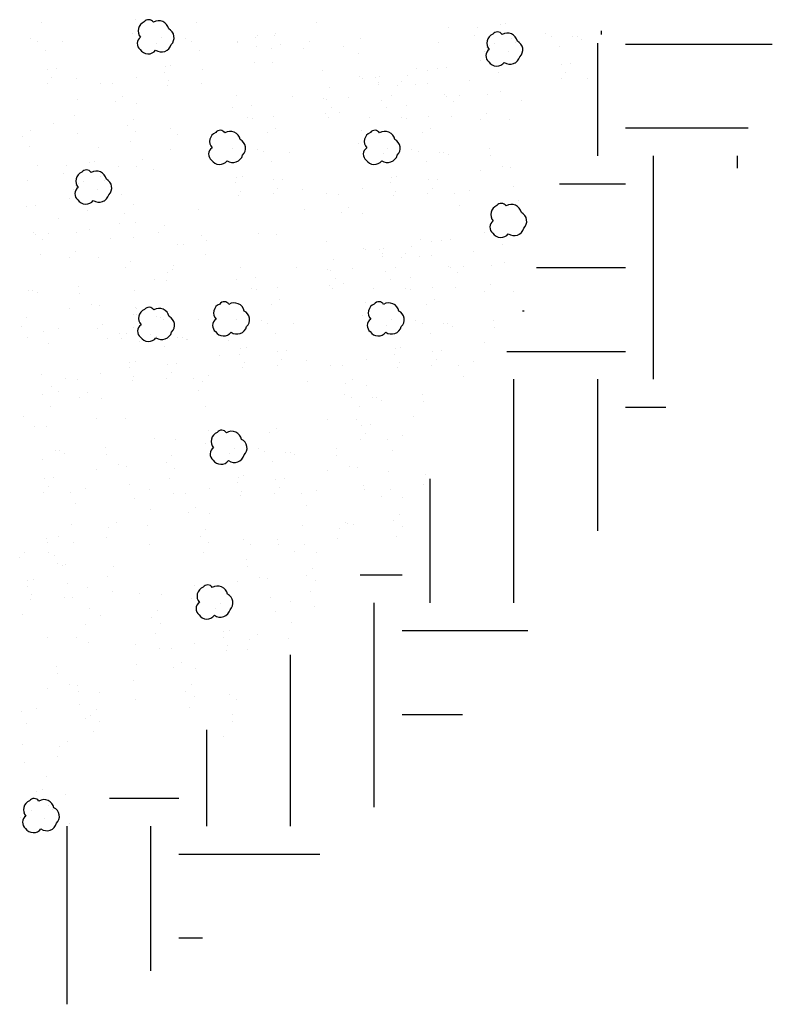
# Model space of a CAD drawing. Units: inches. Extents: x 18 to 58.1, y 746.2 to 759.3.
# Drawn here: x 23.1 to 23.6, y 751.7 to 752.3 of the extents above; entities that cross this region are included whole.
import ezdxf

# ---------------------------------------------------------------- set-up
doc = ezdxf.new("R2010")
doc.units = ezdxf.units.IN
doc.header["$MEASUREMENT"] = 0
doc.layers.add('CRUSHED STONE', color=4, linetype='Continuous')
doc.layers.add('earth', color=4, linetype='Continuous')

msp = doc.modelspace()

# ---------------------------------------------------------------- linework, layer by layer
at = {"layer": 'CRUSHED STONE', "color": 7, "ltscale": 5}
for p, q in [((23.08147, 752.34581), (23.08147, 752.34581)), ((23.1454, 752.34733), (23.1454, 752.34733)), ((23.18628, 752.34581), (23.18628, 752.34581)), ((23.2676, 752.34577), (23.2676, 752.34577)), ((23.39614, 752.34524), (23.39614, 752.34524)), ((23.14306, 752.33842), (23.14306, 752.33842)), ((23.24032, 752.33841), (23.24032, 752.33841)), ((23.35714, 752.34228), (23.35714, 752.34228)), ((23.37705, 752.34228), (23.37705, 752.34228)), ((23.39224, 752.34417), (23.39224, 752.34417)), ((23.42276, 752.33804), (23.42276, 752.33804)), ((23.07429, 752.33475), (23.07429, 752.33475)), ((23.07859, 752.33303), (23.07859, 752.33303)), ((23.09603, 752.33257), (23.09603, 752.33257)), ((23.15966, 752.33152), (23.15966, 752.33152)), ((23.16268, 752.33518), (23.16268, 752.33518)), ((23.17909, 752.33475), (23.17909, 752.33475)), ((23.1834, 752.33303), (23.1834, 752.33303)), ((23.21408, 752.33271), (23.21408, 752.33271)), ((23.21436, 752.33239), (23.21436, 752.33239)), ((23.22619, 752.33532), (23.22619, 752.33532)), ((23.22785, 752.33677), (23.22785, 752.33677)), ((23.23916, 752.33657), (23.23916, 752.33657)), ((23.26338, 752.33274), (23.26338, 752.33274)), ((23.29781, 752.33506), (23.29781, 752.33506)), ((23.3507, 752.33218), (23.3507, 752.33218)), ((23.37469, 752.33714), (23.37469, 752.33714)), ((23.38833, 752.33112), (23.38833, 752.33112)), ((23.40001, 752.33474), (23.40001, 752.33474)), ((23.40263, 752.33187), (23.40263, 752.33187)), ((23.42707, 752.33632), (23.42707, 752.33632)), ((23.4413, 752.33585), (23.4413, 752.33585)), ((23.44451, 752.33587), (23.44451, 752.33587)), ((23.44741, 752.33413), (23.44741, 752.33413)), ((23.08403, 752.32634), (23.08403, 752.32634)), ((23.18884, 752.32634), (23.18884, 752.32634)), ((23.22696, 752.32947), (23.22696, 752.32947)), ((23.2373, 752.32822), (23.2373, 752.32822)), ((23.24368, 752.33067), (23.24368, 752.33067)), ((23.25934, 752.32832), (23.25934, 752.32832)), ((23.28607, 752.32922), (23.28607, 752.32922)), ((23.29657, 752.32473), (23.29657, 752.32473)), ((23.38143, 752.32619), (23.38143, 752.32619)), ((23.38297, 752.32462), (23.38297, 752.32462)), ((23.38324, 752.329), (23.38324, 752.329)), ((23.38533, 752.32977), (23.38533, 752.32977)), ((23.39768, 752.32583), (23.39768, 752.32583)), ((23.43251, 752.32963), (23.43251, 752.32963)), ((23.22607, 752.31871), (23.22607, 752.31871)), ((23.23775, 752.31829), (23.23775, 752.31829)), ((23.37889, 752.31967), (23.37889, 752.31967)), ((23.4026, 752.31794), (23.4026, 752.31794)), ((23.44015, 752.31779), (23.44015, 752.31779)), ((23.08567, 752.31387), (23.08567, 752.31387)), ((23.09167, 752.3145), (23.09167, 752.3145)), ((23.16485, 752.31183), (23.16485, 752.31183)), ((23.16525, 752.31571), (23.16525, 752.31571)), ((23.1691, 752.31645), (23.1691, 752.31645)), ((23.19048, 752.31387), (23.19048, 752.31387)), ((23.27189, 752.31323), (23.27189, 752.31323)), ((23.33529, 752.31466), (23.33529, 752.31466)), ((23.34329, 752.31317), (23.34329, 752.31317)), ((23.34956, 752.31413), (23.34956, 752.31413)), ((23.35576, 752.31482), (23.35576, 752.31482)), ((23.3909, 752.31165), (23.3909, 752.31165)), ((23.43415, 752.31716), (23.43415, 752.31716)), ((23.43683, 752.31166), (23.43683, 752.31166)), ((23.08524, 752.3044), (23.08524, 752.3044)), ((23.08835, 752.30837), (23.08835, 752.30837)), ((23.1053, 752.30744), (23.1053, 752.30744)), ((23.1217, 752.30461), (23.1217, 752.30461)), ((23.14557, 752.30814), (23.14557, 752.30814)), ((23.16785, 752.30612), (23.16785, 752.30612)), ((23.19004, 752.3044), (23.19004, 752.3044)), ((23.29704, 752.30887), (23.29704, 752.30887)), ((23.29865, 752.30776), (23.29865, 752.30776)), ((23.30799, 752.3082), (23.30799, 752.3082)), ((23.30997, 752.30522), (23.30997, 752.30522)), ((23.31075, 752.30889), (23.31075, 752.30889)), ((23.32535, 752.30541), (23.32535, 752.30541)), ((23.3294, 752.30983), (23.3294, 752.30983)), ((23.37124, 752.30638), (23.37124, 752.30638)), ((23.43371, 752.30769), (23.43371, 752.30769)), ((23.45177, 752.30779), (23.45177, 752.30779)), ((23.12972, 752.30425), (23.12972, 752.30425)), ((23.16689, 752.30324), (23.16689, 752.30324)), ((23.27645, 752.30125), (23.27645, 752.30125)), ((23.3098, 752.30343), (23.3098, 752.30343)), ((23.3226, 752.30276), (23.3226, 752.30276)), ((23.33521, 752.30338), (23.33521, 752.30338)), ((23.34312, 752.30403), (23.34312, 752.30403)), ((23.39254, 752.29918), (23.39254, 752.29918)), ((23.10613, 752.29362), (23.10613, 752.29362)), ((23.13137, 752.29178), (23.13137, 752.29178)), ((23.13649, 752.29516), (23.13649, 752.29516)), ((23.21393, 752.29584), (23.21393, 752.29584)), ((23.25132, 752.29556), (23.25132, 752.29556)), ((23.27258, 752.29434), (23.27258, 752.29434)), ((23.27445, 752.29376), (23.27445, 752.29376)), ((23.28957, 752.29478), (23.28957, 752.29478)), ((23.31161, 752.29275), (23.31161, 752.29275)), ((23.31874, 752.29584), (23.31874, 752.29584)), ((23.35466, 752.29665), (23.35466, 752.29665)), ((23.35613, 752.29556), (23.35613, 752.29556)), ((23.36051, 752.29223), (23.36051, 752.29223)), ((23.3648, 752.29628), (23.3648, 752.29628)), ((23.3835, 752.2971), (23.3835, 752.2971)), ((23.40647, 752.29296), (23.40647, 752.29296)), ((23.14575, 752.29099), (23.14575, 752.29099)), ((23.21063, 752.28791), (23.21063, 752.28791)), ((23.22402, 752.2891), (23.22402, 752.2891)), ((23.27794, 752.28803), (23.27794, 752.28803)), ((23.28314, 752.28468), (23.28314, 752.28468)), ((23.31544, 752.28791), (23.31544, 752.28791)), ((23.32883, 752.2891), (23.32883, 752.2891)), ((23.1039, 752.28258), (23.1039, 752.28258)), ((23.14352, 752.27995), (23.14352, 752.27995)), ((23.22073, 752.28148), (23.22073, 752.28148)), ((23.22422, 752.28064), (23.22422, 752.28064)), ((23.2388, 752.28207), (23.2388, 752.28207)), ((23.2739, 752.28362), (23.2739, 752.28362)), ((23.27609, 752.28129), (23.27609, 752.28129)), ((23.3035, 752.28157), (23.3035, 752.28157)), ((23.32554, 752.28148), (23.32554, 752.28148)), ((23.32903, 752.28064), (23.32903, 752.28064)), ((23.34361, 752.28207), (23.34361, 752.28207)), ((23.35927, 752.2819), (23.35927, 752.2819)), ((23.3788, 752.27971), (23.3788, 752.27971)), ((23.38284, 752.28413), (23.38284, 752.28413)), ((23.39881, 752.27968), (23.39881, 752.27968)), ((23.07402, 752.27248), (23.07402, 752.27248)), ((23.08973, 752.27714), (23.08973, 752.27714)), ((23.13948, 752.27553), (23.13948, 752.27553)), ((23.1455, 752.27159), (23.1455, 752.27159)), ((23.16908, 752.27349), (23.16908, 752.27349)), ((23.23996, 752.27387), (23.23996, 752.27387)), ((23.29861, 752.27236), (23.29861, 752.27236)), ((23.34477, 752.27387), (23.34477, 752.27387)), ((23.06879, 752.26858), (23.06879, 752.26858)), ((23.10554, 752.27011), (23.10554, 752.27011)), ((23.14163, 752.26468), (23.14163, 752.26468)), ((23.17372, 752.26997), (23.17372, 752.26997)), ((23.23468, 752.27084), (23.23468, 752.27084)), ((23.33949, 752.27084), (23.33949, 752.27084)), ((23.07323, 752.26157), (23.07323, 752.26157)), ((23.12017, 752.26073), (23.12017, 752.26073)), ((23.16894, 752.25966), (23.16894, 752.25966)), ((23.21109, 752.26021), (23.21109, 752.26021)), ((23.2275, 752.25978), (23.2275, 752.25978)), ((23.2318, 752.25806), (23.2318, 752.25806)), ((23.29628, 752.26345), (23.29628, 752.26345)), ((23.3159, 752.26021), (23.3159, 752.26021)), ((23.33231, 752.25978), (23.33231, 752.25978)), ((23.33661, 752.25806), (23.33661, 752.25806)), ((23.3853, 752.25992), (23.3853, 752.25992)), ((23.11763, 752.25169), (23.11763, 752.25169)), ((23.14998, 752.25265), (23.14998, 752.25265)), ((23.23725, 752.25136), (23.23725, 752.25136)), ((23.24924, 752.2576), (23.24924, 752.2576)), ((23.31288, 752.25655), (23.31288, 752.25655)), ((23.34205, 752.25136), (23.34205, 752.25136)), ((23.35084, 752.25758), (23.35084, 752.25758)), ((23.35405, 752.2576), (23.35405, 752.2576)), ((23.35695, 752.25587), (23.35695, 752.25587)), ((23.38547, 752.25517), (23.38547, 752.25517)), ((23.07863, 752.24874), (23.07863, 752.24874)), ((23.09854, 752.24874), (23.09854, 752.24874)), ((23.11373, 752.25062), (23.11373, 752.25062)), ((23.13342, 752.2482), (23.13342, 752.2482)), ((23.14594, 752.24823), (23.14594, 752.24823)), ((23.15756, 752.24588), (23.15756, 752.24588)), ((23.37903, 752.24507), (23.37903, 752.24507)), ((23.39402, 752.24797), (23.39402, 752.24797)), ((23.39939, 752.24716), (23.39939, 752.24716)), ((23.0722, 752.23864), (23.0722, 752.23864)), ((23.09618, 752.24359), (23.09618, 752.24359)), ((23.12151, 752.24119), (23.12151, 752.24119)), ((23.12413, 752.23833), (23.12413, 752.23833)), ((23.21365, 752.24074), (23.21365, 752.24074)), ((23.2175, 752.24148), (23.2175, 752.24148)), ((23.23889, 752.2389), (23.23889, 752.2389)), ((23.24489, 752.23953), (23.24489, 752.23953)), ((23.31846, 752.24074), (23.31846, 752.24074)), ((23.32231, 752.24148), (23.32231, 752.24148)), ((23.34369, 752.2389), (23.34369, 752.2389)), ((23.34969, 752.23953), (23.34969, 752.23953)), ((23.10292, 752.23264), (23.10292, 752.23264)), ((23.10446, 752.23107), (23.10446, 752.23107)), ((23.10473, 752.23545), (23.10473, 752.23545)), ((23.10682, 752.23622), (23.10682, 752.23622)), ((23.10982, 752.23757), (23.10982, 752.23757)), ((23.11917, 752.23229), (23.11917, 752.23229)), ((23.21326, 752.23686), (23.21326, 752.23686)), ((23.21626, 752.23115), (23.21626, 752.23115)), ((23.24157, 752.2334), (23.24157, 752.2334)), ((23.25851, 752.23247), (23.25851, 752.23247)), ((23.29878, 752.23316), (23.29878, 752.23316)), ((23.31806, 752.23686), (23.31806, 752.23686)), ((23.32107, 752.23115), (23.32107, 752.23115)), ((23.34637, 752.2334), (23.34637, 752.2334)), ((23.37137, 752.23178), (23.37137, 752.23178)), ((23.40103, 752.2347), (23.40103, 752.2347)), ((23.10039, 752.22612), (23.10039, 752.22612)), ((23.12409, 752.22439), (23.12409, 752.22439)), ((23.13598, 752.22873), (23.13598, 752.22873)), ((23.21529, 752.22827), (23.21529, 752.22827)), ((23.23845, 752.22943), (23.23845, 752.22943)), ((23.27491, 752.22964), (23.27491, 752.22964)), ((23.28294, 752.22928), (23.28294, 752.22928)), ((23.3201, 752.22827), (23.3201, 752.22827)), ((23.34326, 752.22943), (23.34326, 752.22943)), ((23.36131, 752.22953), (23.36131, 752.22953)), ((23.40453, 752.22508), (23.40453, 752.22508)), ((23.07105, 752.22058), (23.07105, 752.22058)), ((23.07725, 752.22127), (23.07725, 752.22127)), ((23.11239, 752.2181), (23.11239, 752.2181)), ((23.14347, 752.22249), (23.14347, 752.22249)), ((23.18795, 752.21876), (23.18795, 752.21876)), ((23.25935, 752.21865), (23.25935, 752.21865)), ((23.28971, 752.22019), (23.28971, 752.22019)), ((23.36494, 752.22168), (23.36494, 752.22168)), ((23.09273, 752.21283), (23.09273, 752.21283)), ((23.13762, 752.21626), (23.13762, 752.21626)), ((23.28458, 752.21681), (23.28458, 752.21681)), ((23.29897, 752.21602), (23.29897, 752.21602)), ((23.11403, 752.20563), (23.11403, 752.20563)), ((23.1344, 752.20952), (23.1344, 752.20952)), ((23.1452, 752.21031), (23.1452, 752.21031)), ((23.16455, 752.20794), (23.16455, 752.20794)), ((23.07615, 752.2031), (23.07615, 752.2031)), ((23.07762, 752.20202), (23.07762, 752.20202)), ((23.082, 752.19868), (23.082, 752.19868)), ((23.08629, 752.20273), (23.08629, 752.20273)), ((23.10499, 752.20355), (23.10499, 752.20355)), ((23.12796, 752.19941), (23.12796, 752.19941)), ((23.14396, 752.19998), (23.14396, 752.19998)), ((23.1605, 752.20352), (23.1605, 752.20352)), ((23.1901, 752.20148), (23.1901, 752.20148)), ((23.19319, 752.19768), (23.19319, 752.19768)), ((23.22877, 752.20251), (23.22877, 752.20251)), ((23.24045, 752.2021), (23.24045, 752.2021)), ((23.33799, 752.19847), (23.33799, 752.19847)), ((23.35226, 752.19794), (23.35226, 752.19794)), ((23.35846, 752.19862), (23.35846, 752.19862)), ((23.3816, 752.20347), (23.3816, 752.20347)), ((23.4053, 752.20174), (23.4053, 752.20174)), ((23.17385, 752.19537), (23.17385, 752.19537)), ((23.17743, 752.19518), (23.17743, 752.19518)), ((23.27459, 752.19704), (23.27459, 752.19704)), ((23.29974, 752.19268), (23.29974, 752.19268)), ((23.30135, 752.19157), (23.30135, 752.19157)), ((23.31069, 752.19201), (23.31069, 752.19201)), ((23.31345, 752.1927), (23.31345, 752.1927)), ((23.3321, 752.19364), (23.3321, 752.19364)), ((23.34599, 752.19698), (23.34599, 752.19698)), ((23.3936, 752.19545), (23.3936, 752.19545)), ((23.08076, 752.18835), (23.08076, 752.18835)), ((23.10029, 752.18617), (23.10029, 752.18617)), ((23.10434, 752.19058), (23.10434, 752.19058)), ((23.1203, 752.18613), (23.1203, 752.18613)), ((23.19275, 752.18821), (23.19275, 752.18821)), ((23.27915, 752.18506), (23.27915, 752.18506)), ((23.3125, 752.18724), (23.3125, 752.18724)), ((23.31268, 752.18903), (23.31268, 752.18903)), ((23.32531, 752.18657), (23.32531, 752.18657)), ((23.32805, 752.18922), (23.32805, 752.18922)), ((23.33791, 752.18718), (23.33791, 752.18718)), ((23.34583, 752.18784), (23.34583, 752.18784)), ((23.37394, 752.19019), (23.37394, 752.19019)), ((23.13865, 752.17968), (23.13865, 752.17968)), ((23.14191, 752.18372), (23.14191, 752.18372)), ((23.16999, 752.17801), (23.16999, 752.17801)), ((23.17101, 752.18064), (23.17101, 752.18064)), ((23.21663, 752.17965), (23.21663, 752.17965)), ((23.25403, 752.17937), (23.25403, 752.17937)), ((23.27528, 752.17814), (23.27528, 752.17814)), ((23.29228, 752.17859), (23.29228, 752.17859)), ((23.32144, 752.17965), (23.32144, 752.17965)), ((23.35736, 752.18045), (23.35736, 752.18045)), ((23.35883, 752.17937), (23.35883, 752.17937)), ((23.3675, 752.18009), (23.3675, 752.18009)), ((23.38621, 752.1809), (23.38621, 752.1809)), ((23.39524, 752.18299), (23.39524, 752.18299)), ((23.1577, 752.17128), (23.1577, 752.17128)), ((23.16613, 752.17109), (23.16613, 752.17109)), ((23.16696, 752.17622), (23.16696, 752.17622)), ((23.21333, 752.17172), (23.21333, 752.17172)), ((23.22673, 752.17291), (23.22673, 752.17291)), ((23.27715, 752.17757), (23.27715, 752.17757)), ((23.28065, 752.17184), (23.28065, 752.17184)), ((23.31432, 752.17656), (23.31432, 752.17656)), ((23.31814, 752.17172), (23.31814, 752.17172)), ((23.33153, 752.17291), (23.33153, 752.17291)), ((23.36322, 752.17604), (23.36322, 752.17604)), ((23.10679, 752.16638), (23.10679, 752.16638)), ((23.22344, 752.16528), (23.22344, 752.16528)), ((23.22692, 752.16445), (23.22692, 752.16445)), ((23.24151, 752.16588), (23.24151, 752.16588)), ((23.2766, 752.16742), (23.2766, 752.16742)), ((23.2788, 752.1651), (23.2788, 752.1651)), ((23.28584, 752.16849), (23.28584, 752.16849)), ((23.30621, 752.16538), (23.30621, 752.16538)), ((23.32824, 752.16528), (23.32824, 752.16528)), ((23.33173, 752.16445), (23.33173, 752.16445)), ((23.34632, 752.16588), (23.34632, 752.16588)), ((23.36197, 752.16571), (23.36197, 752.16571)), ((23.38555, 752.16794), (23.38555, 752.16794)), ((23.07233, 752.16404), (23.07233, 752.16404)), ((23.07554, 752.16406), (23.07554, 752.16406)), ((23.07844, 752.16232), (23.07844, 752.16232)), ((23.10696, 752.16162), (23.10696, 752.16162)), ((23.14447, 752.16425), (23.14447, 752.16425)), ((23.24267, 752.15768), (23.24267, 752.15768)), ((23.34747, 752.15768), (23.34747, 752.15768)), ((23.3815, 752.16352), (23.3815, 752.16352)), ((23.40152, 752.16348), (23.40152, 752.16348)), ((23.10052, 752.15152), (23.10052, 752.15152)), ((23.11551, 752.15442), (23.11551, 752.15442)), ((23.12088, 752.15362), (23.12088, 752.15362)), ((23.14511, 752.15238), (23.14511, 752.15238)), ((23.14611, 752.15178), (23.14611, 752.15178)), ((23.23739, 752.15465), (23.23739, 752.15465)), ((23.30132, 752.15617), (23.30132, 752.15617)), ((23.34219, 752.15465), (23.34219, 752.15465)), ((23.07118, 752.14598), (23.07118, 752.14598)), ((23.14361, 752.1479), (23.14361, 752.1479)), ((23.146, 752.14761), (23.146, 752.14761)), ((23.15954, 752.14628), (23.15954, 752.14628)), ((23.16243, 752.14555), (23.16243, 752.14555)), ((23.16384, 752.14456), (23.16384, 752.14456)), ((23.16771, 752.14858), (23.16771, 752.14858)), ((23.29898, 752.14726), (23.29898, 752.14726)), ((23.06787, 752.13985), (23.06787, 752.13985)), ((23.09286, 752.13824), (23.09286, 752.13824)), ((23.11922, 752.13816), (23.11922, 752.13816)), ((23.12252, 752.14115), (23.12252, 752.14115)), ((23.14367, 752.1387), (23.14367, 752.1387)), ((23.18808, 752.14416), (23.18808, 752.14416)), ((23.21379, 752.14402), (23.21379, 752.14402)), ((23.23021, 752.14359), (23.23021, 752.14359)), ((23.23451, 752.14186), (23.23451, 752.14186)), ((23.25195, 752.14141), (23.25195, 752.14141)), ((23.31558, 752.14036), (23.31558, 752.14036)), ((23.3186, 752.14402), (23.3186, 752.14402)), ((23.33501, 752.14359), (23.33501, 752.14359)), ((23.33931, 752.14186), (23.33931, 752.14186)), ((23.35355, 752.14139), (23.35355, 752.14139)), ((23.35676, 752.14141), (23.35676, 752.14141)), ((23.35966, 752.13968), (23.35966, 752.13968)), ((23.38801, 752.14373), (23.38801, 752.14373)), ((23.38817, 752.13898), (23.38817, 752.13898)), ((23.07219, 752.13231), (23.07219, 752.13231)), ((23.0828, 752.13598), (23.0828, 752.13598)), ((23.12602, 752.13154), (23.12602, 752.13154)), ((23.13453, 752.13492), (23.13453, 752.13492)), ((23.13582, 752.13126), (23.13582, 752.13126)), ((23.13884, 752.13492), (23.13884, 752.13492)), ((23.15525, 752.13449), (23.15525, 752.13449)), ((23.15955, 752.13276), (23.15955, 752.13276)), ((23.16796, 752.13147), (23.16796, 752.13147)), ((23.17379, 752.13229), (23.17379, 752.13229)), ((23.177, 752.13231), (23.177, 752.13231)), ((23.20825, 752.13463), (23.20825, 752.13463)), ((23.23995, 752.13517), (23.23995, 752.13517)), ((23.34476, 752.13517), (23.34476, 752.13517)), ((23.08643, 752.12813), (23.08643, 752.12813)), ((23.14809, 752.12963), (23.14809, 752.12963)), ((23.165, 752.12607), (23.165, 752.12607)), ((23.1799, 752.13058), (23.1799, 752.13058)), ((23.18042, 752.13088), (23.18042, 752.13088)), ((23.20841, 752.12988), (23.20841, 752.12988)), ((23.21636, 752.12455), (23.21636, 752.12455)), ((23.22021, 752.12529), (23.22021, 752.12529)), ((23.32117, 752.12455), (23.32117, 752.12455)), ((23.32501, 752.12529), (23.32501, 752.12529)), ((23.38173, 752.12888), (23.38173, 752.12888)), ((23.20197, 752.11977), (23.20197, 752.11977)), ((23.21596, 752.12067), (23.21596, 752.12067)), ((23.24159, 752.1227), (23.24159, 752.1227)), ((23.24759, 752.12334), (23.24759, 752.12334)), ((23.32077, 752.12067), (23.32077, 752.12067)), ((23.3464, 752.1227), (23.3464, 752.1227)), ((23.3524, 752.12334), (23.3524, 752.12334)), ((23.14101, 752.11157), (23.14101, 752.11157)), ((23.14141, 752.11544), (23.14141, 752.11544)), ((23.14525, 752.11619), (23.14525, 752.11619)), ((23.16664, 752.1136), (23.16664, 752.1136)), ((23.17264, 752.11424), (23.17264, 752.11424)), ((23.218, 752.11208), (23.218, 752.11208)), ((23.21896, 752.11495), (23.21896, 752.11495)), ((23.24115, 752.11324), (23.24115, 752.11324)), ((23.24427, 752.11721), (23.24427, 752.11721)), ((23.26122, 752.11628), (23.26122, 752.11628)), ((23.27761, 752.11345), (23.27761, 752.11345)), ((23.28564, 752.11309), (23.28564, 752.11309)), ((23.30149, 752.11697), (23.30149, 752.11697)), ((23.32281, 752.11208), (23.32281, 752.11208)), ((23.32377, 752.11495), (23.32377, 752.11495)), ((23.34596, 752.11324), (23.34596, 752.11324)), ((23.34908, 752.11721), (23.34908, 752.11721)), ((23.36402, 752.11334), (23.36402, 752.11334)), ((23.37408, 752.11559), (23.37408, 752.11559)), ((23.08146, 752.10718), (23.08146, 752.10718)), ((23.09785, 752.10434), (23.09785, 752.10434)), ((23.12173, 752.10787), (23.12173, 752.10787)), ((23.14401, 752.10585), (23.14401, 752.10585)), ((23.16932, 752.10811), (23.16932, 752.10811)), ((23.18426, 752.10423), (23.18426, 752.10423)), ((23.19432, 752.10649), (23.19432, 752.10649)), ((23.36764, 752.10549), (23.36764, 752.10549)), ((23.08804, 752.09918), (23.08804, 752.09918)), ((23.10588, 752.10398), (23.10588, 752.10398)), ((23.14305, 752.10298), (23.14305, 752.10298)), ((23.1662, 752.10414), (23.1662, 752.10414)), ((23.19065, 752.10257), (23.19065, 752.10257)), ((23.26205, 752.10246), (23.26205, 752.10246)), ((23.28729, 752.10062), (23.28729, 752.10062)), ((23.29241, 752.10399), (23.29241, 752.10399)), ((23.30167, 752.09983), (23.30167, 752.09983)), ((23.08229, 752.09336), (23.08229, 752.09336)), ((23.09267, 752.09566), (23.09267, 752.09566)), ((23.10753, 752.09152), (23.10753, 752.09152)), ((23.11265, 752.09489), (23.11265, 752.09489)), ((23.18788, 752.09639), (23.18788, 752.09639)), ((23.28696, 752.09353), (23.28696, 752.09353)), ((23.29126, 752.0918), (23.29126, 752.0918)), ((23.30549, 752.09133), (23.30549, 752.09133)), ((23.3087, 752.09135), (23.3087, 752.09135)), ((23.33995, 752.09367), (23.33995, 752.09367)), ((23.08789, 752.08535), (23.08789, 752.08535)), ((23.12191, 752.09073), (23.12191, 752.09073)), ((23.19281, 752.08528), (23.19281, 752.08528)), ((23.2967, 752.08511), (23.2967, 752.08511)), ((23.3116, 752.08962), (23.3116, 752.08962)), ((23.34012, 752.08892), (23.34012, 752.08892)), ((23.06894, 752.07834), (23.06894, 752.07834)), ((23.11866, 752.07751), (23.11866, 752.07751)), ((23.33368, 752.07881), (23.33368, 752.07881)), ((23.07652, 752.07157), (23.07652, 752.07157)), ((23.08463, 752.07167), (23.08463, 752.07167)), ((23.13867, 752.07747), (23.13867, 752.07747)), ((23.27499, 752.07651), (23.27499, 752.07651)), ((23.295, 752.07647), (23.295, 752.07647)), ((23.29835, 752.07264), (23.29835, 752.07264)), ((23.30434, 752.07328), (23.30434, 752.07328)), ((23.19481, 752.06916), (23.19481, 752.06916)), ((23.23568, 752.06764), (23.23568, 752.06764)), ((23.24096, 752.07067), (23.24096, 752.07067)), ((23.30103, 752.06715), (23.30103, 752.06715)), ((23.32602, 752.06553), (23.32602, 752.06553)), ((23.12516, 752.05772), (23.12516, 752.05772)), ((23.15773, 752.06367), (23.15773, 752.06367)), ((23.17211, 752.06288), (23.17211, 752.06288)), ((23.19247, 752.06025), (23.19247, 752.06025)), ((23.29791, 752.06318), (23.29791, 752.06318)), ((23.31596, 752.06327), (23.31596, 752.06327)), ((23.0907, 752.05538), (23.0907, 752.05538)), ((23.09391, 752.0554), (23.09391, 752.0554)), ((23.09681, 752.05367), (23.09681, 752.05367)), ((23.12533, 752.05297), (23.12533, 752.05297)), ((23.16988, 752.05183), (23.16988, 752.05183)), ((23.20907, 752.05335), (23.20907, 752.05335)), ((23.21209, 752.05701), (23.21209, 752.05701)), ((23.2285, 752.05658), (23.2285, 752.05658)), ((23.2328, 752.05485), (23.2328, 752.05485)), ((23.24703, 752.05438), (23.24703, 752.05438)), ((23.25025, 752.0544), (23.25025, 752.0544)), ((23.25314, 752.05267), (23.25314, 752.05267)), ((23.2815, 752.05672), (23.2815, 752.05672)), ((23.28166, 752.05197), (23.28166, 752.05197)), ((23.31959, 752.05543), (23.31959, 752.05543)), ((23.08191, 752.04916), (23.08191, 752.04916)), ((23.13388, 752.04577), (23.13388, 752.04577)), ((23.13925, 752.04496), (23.13925, 752.04496)), ((23.16583, 752.04742), (23.16583, 752.04742)), ((23.23825, 752.04816), (23.23825, 752.04816)), ((23.29021, 752.04477), (23.29021, 752.04477)), ((23.11889, 752.04287), (23.11889, 752.04287)), ((23.17186, 752.04348), (23.17186, 752.04348)), ((23.21465, 752.03754), (23.21465, 752.03754)), ((23.2185, 752.03828), (23.2185, 752.03828)), ((23.27522, 752.04187), (23.27522, 752.04187)), ((23.29558, 752.04396), (23.29558, 752.04396)), ((23.31657, 752.04135), (23.31657, 752.04135)), ((23.34181, 752.03951), (23.34181, 752.03951)), ((23.08356, 752.0367), (23.08356, 752.0367)), ((23.08624, 752.0312), (23.08624, 752.0312)), ((23.08955, 752.03733), (23.08955, 752.03733)), ((23.14089, 752.0325), (23.14089, 752.0325)), ((23.16799, 752.03656), (23.16799, 752.03656)), ((23.21426, 752.03366), (23.21426, 752.03366)), ((23.23989, 752.03569), (23.23989, 752.03569)), ((23.24589, 752.03633), (23.24589, 752.03633)), ((23.29952, 752.03187), (23.29952, 752.03187)), ((23.3405, 752.03279), (23.3405, 752.03279)), ((23.08312, 752.02723), (23.08312, 752.02723)), ((23.10117, 752.02733), (23.10117, 752.02733)), ((23.11123, 752.02958), (23.11123, 752.02958)), ((23.15471, 752.02927), (23.15471, 752.02927)), ((23.1711, 752.02644), (23.1711, 752.02644)), ((23.17913, 752.02608), (23.17913, 752.02608)), ((23.19497, 752.02996), (23.19497, 752.02996)), ((23.2163, 752.02507), (23.2163, 752.02507)), ((23.21726, 752.02794), (23.21726, 752.02794)), ((23.23945, 752.02623), (23.23945, 752.02623)), ((23.24257, 752.0302), (23.24257, 752.0302)), ((23.25751, 752.02633), (23.25751, 752.02633)), ((23.26756, 752.02858), (23.26756, 752.02858)), ((23.3004, 752.02906), (23.3004, 752.02906)), ((23.31162, 752.02433), (23.31162, 752.02433)), ((23.31821, 752.02889), (23.31821, 752.02889)), ((23.1048, 752.01948), (23.1048, 752.01948)), ((23.14439, 752.02288), (23.14439, 752.02288)), ((23.26113, 752.01848), (23.26113, 752.01848)), ((23.32601, 752.02355), (23.32601, 752.02355)), ((23.15554, 752.01545), (23.15554, 752.01545)), ((23.18077, 752.01361), (23.18077, 752.01361)), ((23.1859, 752.01698), (23.1859, 752.01698)), ((23.19516, 752.01282), (23.19516, 752.01282)), ((23.32378, 752.0125), (23.32378, 752.0125)), ((23.10178, 752.00541), (23.10178, 752.00541)), ((23.13214, 752.00694), (23.13214, 752.00694)), ((23.15331, 752.00441), (23.15331, 752.00441)), ((23.25811, 752.00441), (23.25811, 752.00441)), ((23.28778, 752.00644), (23.28778, 752.00644)), ((23.28848, 752.00594), (23.28848, 752.00594)), ((23.29315, 752.00563), (23.29315, 752.00563)), ((23.31973, 752.00809), (23.31973, 752.00809)), ((23.32575, 752.00414), (23.32575, 752.00414)), ((23.12702, 752.00357), (23.12702, 752.00357)), ((23.19293, 752.00178), (23.19293, 752.00178)), ((23.28335, 752.00256), (23.28335, 752.00256)), ((23.08473, 751.99593), (23.08473, 751.99593)), ((23.08561, 751.99311), (23.08561, 751.99311)), ((23.0933, 751.99737), (23.0933, 751.99737)), ((23.10342, 751.99294), (23.10342, 751.99294)), ((23.12571, 751.99684), (23.12571, 751.99684)), ((23.15495, 751.99194), (23.15495, 751.99194)), ((23.18888, 751.99736), (23.18888, 751.99736)), ((23.1949, 751.99342), (23.1949, 751.99342)), ((23.21849, 751.99531), (23.21849, 751.99531)), ((23.22312, 751.9918), (23.22312, 751.9918)), ((23.24106, 751.99493), (23.24106, 751.99493)), ((23.24194, 751.99211), (23.24194, 751.99211)), ((23.25976, 751.99194), (23.25976, 751.99194)), ((23.28204, 751.99584), (23.28204, 751.99584)), ((23.32189, 751.99723), (23.32189, 751.99723)), ((23.06971, 751.98675), (23.06971, 751.98675)), ((23.08612, 751.98632), (23.08612, 751.98632)), ((23.09042, 751.98459), (23.09042, 751.98459)), ((23.19104, 751.98651), (23.19104, 751.98651)), ((23.25317, 751.98739), (23.25317, 751.98739)), ((23.26755, 751.9866), (23.26755, 751.9866)), ((23.06669, 751.98309), (23.06669, 751.98309)), ((23.09212, 751.97903), (23.09212, 751.97903)), ((23.09587, 751.9779), (23.09587, 751.9779)), ((23.09749, 751.97822), (23.09749, 751.97822)), ((23.2206, 751.98144), (23.2206, 751.98144)), ((23.1301, 751.97673), (23.1301, 751.97673)), ((23.22077, 751.97669), (23.22077, 751.97669)), ((23.26127, 751.97114), (23.26127, 751.97114)), ((23.26532, 751.97556), (23.26532, 751.97556)), ((23.07227, 751.96727), (23.07227, 751.96727)), ((23.07612, 751.96801), (23.07612, 751.96801)), ((23.09913, 751.96575), (23.09913, 751.96575)), ((23.12623, 751.96982), (23.12623, 751.96982)), ((23.18526, 751.96428), (23.18526, 751.96428)), ((23.21433, 751.96659), (23.21433, 751.96659)), ((23.22932, 751.96949), (23.22932, 751.96949)), ((23.23469, 751.96869), (23.23469, 751.96869)), ((23.2673, 751.9672), (23.2673, 751.9672)), ((23.07188, 751.9634), (23.07188, 751.9634)), ((23.07488, 751.95768), (23.07488, 751.95768)), ((23.11295, 751.96253), (23.11295, 751.96253)), ((23.12935, 751.95969), (23.12935, 751.95969)), ((23.14818, 751.95878), (23.14818, 751.95878)), ((23.16257, 751.95799), (23.16257, 751.95799)), ((23.26343, 751.96028), (23.26343, 751.96028)), ((23.07391, 751.9548), (23.07391, 751.9548)), ((23.09707, 751.95597), (23.09707, 751.95597)), ((23.10263, 751.95614), (23.10263, 751.95614)), ((23.18293, 751.95537), (23.18293, 751.95537)), ((23.20255, 751.95213), (23.20255, 751.95213)), ((23.23633, 751.95622), (23.23633, 751.95622)), ((23.25015, 751.95299), (23.25015, 751.95299)), ((23.06848, 751.94453), (23.06848, 751.94453)), ((23.11378, 751.94871), (23.11378, 751.94871)), ((23.16034, 751.94695), (23.16034, 751.94695)), ((23.19952, 751.94847), (23.19952, 751.94847)), ((23.23983, 751.94661), (23.23983, 751.94661)), ((23.26654, 751.95016), (23.26654, 751.95016)), ((23.11155, 751.93766), (23.11155, 751.93766)), ((23.12142, 751.94389), (23.12142, 751.94389)), ((23.15629, 751.94254), (23.15629, 751.94254)), ((23.16231, 751.93859), (23.16231, 751.93859)), ((23.25098, 751.93917), (23.25098, 751.93917)), ((23.15844, 751.93168), (23.15844, 751.93168)), ((23.20511, 751.93265), (23.20511, 751.93265)), ((23.20896, 751.93339), (23.20896, 751.93339)), ((23.0853, 751.92872), (23.0853, 751.92872)), ((23.10532, 751.92868), (23.10532, 751.92868)), ((23.11319, 751.92519), (23.11319, 751.92519)), ((23.14516, 751.92439), (23.14516, 751.92439)), ((23.18543, 751.92508), (23.18543, 751.92508)), ((23.20471, 751.92878), (23.20471, 751.92878)), ((23.22246, 751.92729), (23.22246, 751.92729)), ((23.22758, 751.93066), (23.22758, 751.93066)), ((23.24875, 751.92813), (23.24875, 751.92813)), ((23.16156, 751.92155), (23.16156, 751.92155)), ((23.16959, 751.92119), (23.16959, 751.92119)), ((23.20675, 751.92018), (23.20675, 751.92018)), ((23.20772, 751.92306), (23.20772, 751.92306)), ((23.22115, 751.92056), (23.22115, 751.92056)), ((23.17636, 751.9121), (23.17636, 751.9121)), ((23.25039, 751.91566), (23.25039, 751.91566)), ((23.09181, 751.90893), (23.09181, 751.90893)), ((23.09197, 751.90418), (23.09197, 751.90418)), ((23.146, 751.91057), (23.146, 751.91057)), ((23.17123, 751.90872), (23.17123, 751.90872)), ((23.18562, 751.90794), (23.18562, 751.90794)), ((23.14376, 751.89952), (23.14376, 751.89952)), ((23.08553, 751.89408), (23.08553, 751.89408)), ((23.10052, 751.89698), (23.10052, 751.89698)), ((23.10589, 751.89617), (23.10589, 751.89617)), ((23.10643, 751.89204), (23.10643, 751.89204)), ((23.12081, 751.89125), (23.12081, 751.89125)), ((23.17934, 751.89248), (23.17934, 751.89248)), ((23.18338, 751.89689), (23.18338, 751.89689)), ((23.1454, 751.88705), (23.1454, 751.88705)), ((23.18536, 751.88853), (23.18536, 751.88853)), ((23.20894, 751.89043), (23.20894, 751.89043)), ((23.21358, 751.88691), (23.21358, 751.88691)), ((23.06782, 751.87854), (23.06782, 751.87854)), ((23.07788, 751.88079), (23.07788, 751.88079)), ((23.10753, 751.8837), (23.10753, 751.8837)), ((23.11858, 751.88021), (23.11858, 751.88021)), ((23.18149, 751.88162), (23.18149, 751.88162)), ((23.07144, 751.87069), (23.07144, 751.87069)), ((23.11103, 751.87409), (23.11103, 751.87409)), ((23.11453, 751.87579), (23.11453, 751.87579)), ((23.12056, 751.87185), (23.12056, 751.87185)), ((23.21106, 751.87656), (23.21106, 751.87656)), ((23.21122, 751.87181), (23.21122, 751.87181)), ((23.11669, 751.86494), (23.11669, 751.86494)), ((23.09879, 751.85815), (23.09879, 751.85815)), ((23.20479, 751.8617), (23.20479, 751.8617)), ((23.06843, 751.85662), (23.06843, 751.85662)), ((23.09366, 751.85477), (23.09366, 751.85477)), ((23.07007, 751.84415), (23.07007, 751.84415)), ((23.09235, 751.84805), (23.09235, 751.84805)), ((23.08469, 751.83476), (23.08469, 751.83476)), ((23.07826, 751.82466), (23.07826, 751.82466)), ((23.08215, 751.82573), (23.08215, 751.82573)), ((23.09794, 751.82224), (23.09794, 751.82224)), ((23.07435, 751.81161), (23.07435, 751.81161)), ((23.08603, 751.81523), (23.08603, 751.81523)), ((23.08865, 751.81236), (23.08865, 751.81236)), ((23.06744, 751.80668), (23.06744, 751.80668)), ((23.06926, 751.80949), (23.06926, 751.80949)), ((23.0837, 751.80632), (23.0837, 751.80632)), ((23.08862, 751.79843), (23.08862, 751.79843)), ((23.10051, 751.80276), (23.10051, 751.80276))]:
    msp.add_line(p, q, dxfattribs=at)
for points in [[(23.16937, 752.33071, 0.520567), (23.16764, 752.34123, 0.520567), (23.15735, 752.34578, 0.520567), (23.15109, 752.346, 0.520567), (23.14863, 752.33562, 0.520567), (23.14834, 752.32726, 0.520567), (23.15878, 752.32689, 0.520567)], [(23.40564, 752.32244, 0.520567), (23.40392, 752.33296, 0.520567), (23.39362, 752.3375, 0.520567), (23.38736, 752.33772, 0.520567), (23.3849, 752.32735, 0.520567), (23.38461, 752.31899, 0.520567), (23.39505, 752.31862, 0.520567)], [(23.21777, 752.25574, 0.520567), (23.21605, 752.26626, 0.520567), (23.20576, 752.27081, 0.520567), (23.19949, 752.27102, 0.520567), (23.19704, 752.26065, 0.520567), (23.19675, 752.25229, 0.520567), (23.20719, 752.25192, 0.520567)], [(23.32258, 752.25574, 0.520567), (23.32086, 752.26626, 0.520567), (23.31056, 752.27081, 0.520567), (23.3043, 752.27102, 0.520567), (23.30185, 752.26065, 0.520567), (23.30156, 752.25229, 0.520567), (23.312, 752.25192, 0.520567)], [(23.12713, 752.22889, 0.520567), (23.12541, 752.23941, 0.520567), (23.11511, 752.24396, 0.520567), (23.10885, 752.24418, 0.520567), (23.1064, 752.2338, 0.520567), (23.1061, 752.22544, 0.520567), (23.11654, 752.22507, 0.520567)], [(23.40834, 752.20624, 0.520567), (23.40662, 752.21677, 0.520567), (23.39633, 752.22131, 0.520567), (23.39006, 752.22153, 0.520567), (23.38761, 752.21115, 0.520567), (23.38732, 752.20279, 0.520567), (23.39776, 752.20243, 0.520567)], [(23.16963, 752.13581, 0.520567), (23.1679, 752.14633, 0.520567), (23.15761, 752.15087, 0.520567), (23.15135, 752.15109, 0.520567), (23.14889, 752.14071, 0.520567), (23.1486, 752.13235, 0.520567), (23.15904, 752.13199, 0.520567)], [(23.22048, 752.13955, 0.520567), (23.21876, 752.15007, 0.520567), (23.20846, 752.15461, 0.520567), (23.2022, 752.15483, 0.520567), (23.19974, 752.14446, 0.520567), (23.19945, 752.1361, 0.520567), (23.20989, 752.13573, 0.520567)], [(23.32529, 752.13955, 0.520567), (23.32356, 752.15007, 0.520567), (23.31327, 752.15461, 0.520567), (23.307, 752.15483, 0.520567), (23.30455, 752.14446, 0.520567), (23.30426, 752.1361, 0.520567), (23.3147, 752.13573, 0.520567)], [(23.21878, 752.05254, 0.520567), (23.21705, 752.06306, 0.520567), (23.20676, 752.0676, 0.520567), (23.20049, 752.06782, 0.520567), (23.19804, 752.05745, 0.520567), (23.19775, 752.04909, 0.520567), (23.20819, 752.04872, 0.520567)], [(23.20923, 751.94765, 0.520567), (23.20751, 751.95818, 0.520567), (23.19721, 751.96272, 0.520567), (23.19095, 751.96294, 0.520567), (23.1885, 751.95256, 0.520567), (23.1882, 751.9442, 0.520567), (23.19864, 751.94384, 0.520567)], [(23.09166, 751.80293, 0.520567), (23.08993, 751.81345, 0.520567), (23.07964, 751.81799, 0.520567), (23.07338, 751.81821, 0.520567), (23.07092, 751.80783, 0.520567), (23.07063, 751.79947, 0.520567), (23.08107, 751.79911, 0.520567)]]:
    msp.add_lwpolyline(points, format="xyb", close=True, dxfattribs=at)
at = {"layer": 'earth', "color": 7, "ltscale": 5}
for p, q in [((23.46084, 752.33742), (23.46084, 752.34003)), ((23.40744, 752.15027), (23.40844, 752.15027))]:
    msp.add_line(p, q, dxfattribs=at)
at = {"layer": 'earth', "color": 7, "linetype": 'ByBlock'}
for p, q in [((23.45838, 752.25524), (23.45838, 752.33152)), ((23.47731, 752.33095), (23.57668, 752.33095)), ((23.47731, 752.27417), (23.56043, 752.27417)), ((23.49623, 752.10383), (23.49623, 752.25524)), ((23.55301, 752.24689), (23.55301, 752.25524)), ((23.43258, 752.23631), (23.47731, 752.23631)), ((23.41695, 752.17953), (23.47731, 752.17953)), ((23.39675, 752.12275), (23.47731, 752.12275)), ((23.4016, 751.95241), (23.4016, 752.10383)), ((23.45838, 752.00121), (23.45838, 752.10383)), ((23.47731, 752.0849), (23.50452, 752.0849)), ((23.34482, 751.95241), (23.34482, 752.03644)), ((23.29729, 751.97134), (23.32589, 751.97134)), ((23.30696, 751.81374), (23.30696, 751.95241)), ((23.32589, 751.93348), (23.41107, 751.93348)), ((23.25018, 751.80099), (23.25018, 751.91699)), ((23.32589, 751.8767), (23.36666, 751.8767)), ((23.1934, 751.80099), (23.1934, 751.86635)), ((23.1276, 751.81992), (23.17447, 751.81992)), ((23.09876, 751.68022), (23.09876, 751.80099)), ((23.15554, 751.70292), (23.15554, 751.80099)), ((23.17447, 751.78207), (23.27005, 751.78207)), ((23.17447, 751.72528), (23.19064, 751.72528))]:
    msp.add_line(p, q, dxfattribs=at)

doc.saveas('drawing.dxf')
